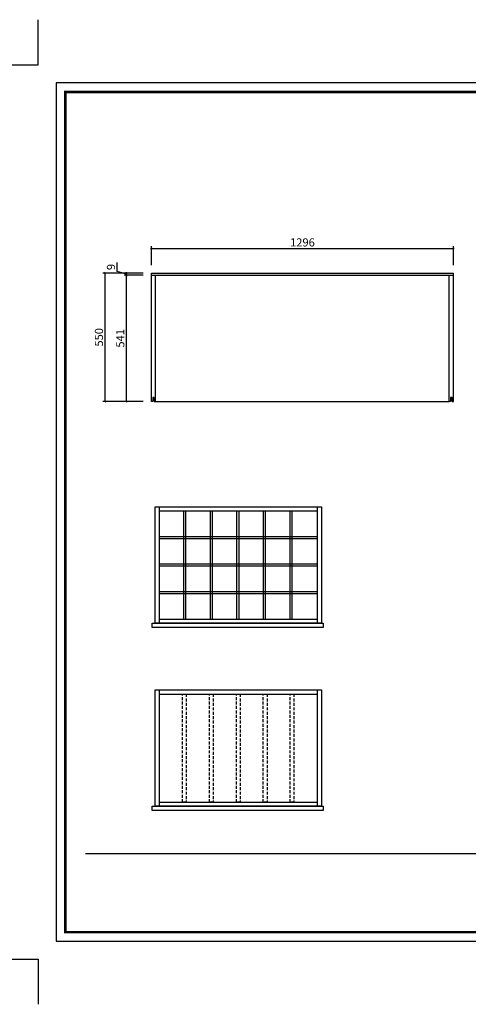
# Model space of a CAD drawing. Units: inches. Extents: x 349583 to 372845, y 114771 to 118997.
# Drawn here: x 367144 to 369069, y 114771 to 118997 of the extents above; entities that cross this region are included whole.
import ezdxf

# ---------------------------------------------------------------- set-up
doc = ezdxf.new("R2010")
doc.units = ezdxf.units.IN
doc.linetypes.add('DASHED', pattern=[19.05, 12.7, -6.35])
doc.layers.add('0-图框', color=8, linetype='Continuous')
doc.layers.add('PH-1E7', color=7, linetype='Continuous')
doc.layers.add('轮廓线', color=7, linetype='Continuous', lineweight=20)
doc.styles.add('t35', font='msyh.ttf', dxfattribs={"height": 35})
doc.dimstyles.new('t35', dxfattribs={"dimtxt": 35, "dimasz": 2, "dimexe": 10, "dimexo": 35, "dimgap": 8, "dimtad": 1, "dimdec": 0, "dimdsep": 46, "dimtxsty": 't35', "dimblk": '1000', "dimcen": 0.09, "dimdle": 10, "dimadec": 0, "dimazin": 0, "dimtfac": 1, "dimtdec": 0, "dimtofl": 0, "dimtmove": 0, "dimatfit": 3, "dimldrblk": 'OPEN90', "dimfxl": 1, "dimtolj": 1, "dimtzin": 0, "dimarcsym": 0})

# ---------------------------------------------------------------- blocks, each defined once
blk = doc.blocks.new('1000')
at = {"layer": '轮廓线'}
blk.add_hatch(color=256, dxfattribs=at).paths.add_polyline_path([(2.8, 0.7), (0.7, 2.8), (-2.8, -0.7), (-0.7, -2.8)])
blk = doc.blocks.new('*D42')
at = {"color": 0, "lineweight": -2, "transparency": 16777216}
for p, q in [((367674.2, 117900.2, 0), (367591.6, 117900.2, 0)), ((367601.6, 117361.2, 0), (367601.6, 117898.2, 0)), ((367674.2, 117359.2, 0), (367591.6, 117359.2, 0))]:
    blk.add_line(p, q, dxfattribs=at)
at = {"layer": 'Defpoints', "color": 0, "transparency": 16777216}
for p in [(367601.6, 117900.2, 0), (367709.2, 117900.2), (367709.2, 117359.2)]:
    blk.add_point(p, dxfattribs=at)
at = {"color": 0, "lineweight": -2, "transparency": 16777216, "xscale": 2, "yscale": 2, "zscale": 2}
for p, rotation in [((367601.6, 117900.2, 0), 90), ((367601.6, 117359.2, 0), 270)]:
    blk.add_blockref('1000', p, dxfattribs=dict(at, rotation=rotation))
at = {"color": 0, "transparency": 16777216, "insert": (367575.4, 117629.7, 0), "char_height": 35, "attachment_point": 5, "rotation": 90, "style": 't35'}
blk.add_mtext('\\A1;541', dxfattribs=at)
blk = doc.blocks.new('_Open90')
at = {"color": 0, "linetype": 'ByBlock', "lineweight": -2}
for p, q in [((0, 0), (-1, 0)), ((-0.5, 0.5), (0, 0)), ((0, 0), (-0.5, -0.5))]:
    blk.add_line(p, q, dxfattribs=at)
blk = doc.blocks.new('*D43')
at = {"color": 0, "lineweight": -2, "transparency": 16777216}
for p, q in [((367561.5, 117916.7, 0), (367561.5, 117955.2, 0)), ((367601.6, 117904.7, 0), (367561.5, 117916.7, 0)), ((367674.2, 117909.2, 0), (367591.6, 117909.2, 0)), ((367601.6, 117911.2, 0), (367601.6, 117913.2, 0)), ((367601.6, 117900.2, 0), (367601.6, 117909.2, 0)), ((367674.2, 117900.2, 0), (367591.6, 117900.2, 0)), ((367601.6, 117898.2, 0), (367601.6, 117896.2, 0))]:
    blk.add_line(p, q, dxfattribs=at)
at = {"layer": 'Defpoints', "color": 0, "transparency": 16777216}
for p in [(367601.6, 117909.2, 0), (367709.2, 117909.2, 0), (367709.2, 117900.2)]:
    blk.add_point(p, dxfattribs=at)
at = {"color": 0, "lineweight": -2, "transparency": 16777216, "xscale": 2, "yscale": 2, "zscale": 2}
for p, rotation in [((367601.6, 117909.2, 0), 270), ((367601.6, 117900.2, 0), 90)]:
    blk.add_blockref('1000', p, dxfattribs=dict(at, rotation=rotation))
at = {"color": 0, "transparency": 16777216, "insert": (367535.4, 117935.9, 0), "char_height": 35, "attachment_point": 5, "rotation": 90, "style": 't35'}
blk.add_mtext('\\A1;9', dxfattribs=at)
blk = doc.blocks.new('*D44')
at = {"color": 0, "lineweight": -2, "transparency": 16777216}
for p, q in [((367674.2, 117909.2, 0), (367500, 117909.2, 0)), ((367510, 117361.2, 0), (367510, 117907.2, 0)), ((367674.2, 117359.2, 0), (367500, 117359.2, 0))]:
    blk.add_line(p, q, dxfattribs=at)
at = {"layer": 'Defpoints', "color": 0, "transparency": 16777216}
for p in [(367510, 117909.2, 0), (367709.2, 117909.2), (367709.2, 117359.2)]:
    blk.add_point(p, dxfattribs=at)
at = {"color": 0, "lineweight": -2, "transparency": 16777216, "xscale": 2, "yscale": 2, "zscale": 2}
for p, rotation in [((367510, 117909.2, 0), 90), ((367510, 117359.2, 0), 270)]:
    blk.add_blockref('1000', p, dxfattribs=dict(at, rotation=rotation))
at = {"color": 0, "transparency": 16777216, "insert": (367483.9, 117634.2, 0), "char_height": 35, "attachment_point": 5, "rotation": 90, "style": 't35'}
blk.add_mtext('\\A1;550', dxfattribs=at)
blk = doc.blocks.new('*D45')
at = {"color": 0, "lineweight": -2, "transparency": 16777216}
for p, q in [((367709.2, 117944.2, 0), (367709.2, 118025.3, 0)), ((367711.2, 118015.3, 0), (369003.2, 118015.3, 0)), ((369005.2, 117944.2, 0), (369005.2, 118025.3, 0))]:
    blk.add_line(p, q, dxfattribs=at)
at = {"layer": 'Defpoints', "color": 0, "transparency": 16777216}
for p in [(369005.2, 118015.3, 0), (367709.2, 117909.2), (369005.2, 117909.2, 0)]:
    blk.add_point(p, dxfattribs=at)
at = {"color": 0, "lineweight": -2, "transparency": 16777216, "xscale": 2, "yscale": 2, "zscale": 2, "rotation": 180}
blk.add_blockref('1000', (367709.2, 118015.3, 0), dxfattribs=at)
at = {"color": 0, "lineweight": -2, "transparency": 16777216, "xscale": 2, "yscale": 2, "zscale": 2}
blk.add_blockref('1000', (369005.2, 118015.3, 0), dxfattribs=at)
at = {"color": 0, "transparency": 16777216, "insert": (368357.2, 118041.4, 0), "char_height": 35, "attachment_point": 5, "style": 't35'}
blk.add_mtext('\\A1;1296', dxfattribs=at)
blk = doc.blocks.new('336')
at = {"layer": '0-图框', "color": 1}
for points in [[(215036.8, -221324), (215281.7, -221324), (215281.7, -221079.1)], [(215036.8, -226173.4), (215281.7, -226173.4), (215281.7, -226418.3)]]:
    blk.add_lwpolyline(points, dxfattribs=at)
blk.add_lwpolyline([(215379.7, -226075.4), (222041.5, -226075.4), (222041.5, -221421.9), (215379.7, -221421.9)], close=True, dxfattribs=at)
at = {"layer": '0-图框', "color": 8, "const_width": 13.1}
blk.add_lwpolyline([(215428.7, -226026.4), (221992.5, -226026.4), (221992.5, -221470.9), (215428.7, -221470.9)], close=True, dxfattribs=at)

msp = doc.modelspace()

# ---------------------------------------------------------------- linework, layer by layer
for p, q in [((367709.2, 117909.2), (369005.2, 117909.2, 0)), ((367709.2, 117359.2), (367709.2, 117909.2)), ((369005.2, 117359.2, 0), (369005.2, 117909.2, 0)), ((367709.2, 117900.2), (369005.2, 117900.2, 0)), ((367727.2, 117359.2), (367727.2, 117900.2)), ((368987.2, 117359.2, 0), (368987.2, 117900.2, 0)), ((367715.2, 117359.2), (367709.2, 117359.2)), ((367721.2, 117359.2), (367727.2, 117359.2, 0)), ((367727.2, 117359.2, 0), (368987.2, 117359.2, 0)), ((368993.2, 117359.2), (368987.2, 117359.2, 0)), ((368999.2, 117359.2), (369005.2, 117359.2, 0)), ((367725.3, 116906.7, 0), (368438.3, 116906.7, 0)), ((367725.3, 116406.7, 0), (367725.3, 116906.7, 0)), ((367743.3, 116406.7, 0), (367743.3, 116906.7, 0)), ((368420.3, 116906.7, 0), (368420.3, 116406.7, 0)), ((368438.3, 116906.7, 0), (368438.3, 116406.7, 0)), ((367743.3, 116888.7, 0), (368420.3, 116888.7, 0)), ((367848.3, 116424.7, 0), (367848.3, 116888.7, 0)), ((367857.3, 116424.7, 0), (367857.3, 116888.7, 0)), ((367962.3, 116424.7, 0), (367962.3, 116888.7, 0)), ((367971.3, 116424.7, 0), (367971.3, 116888.7, 0)), ((368076.3, 116424.7, 0), (368076.3, 116888.7, 0)), ((368085.3, 116424.7, 0), (368085.3, 116888.7, 0)), ((368190.3, 116424.7, 0), (368190.3, 116888.7, 0)), ((368199.3, 116424.7, 0), (368199.3, 116888.7, 0)), ((368304.3, 116424.7, 0), (368304.3, 116888.7, 0)), ((368313.3, 116424.7, 0), (368313.3, 116888.7, 0)), ((367743.3, 116779.7, 0), (368420.3, 116779.7, 0)), ((367743.3, 116770.7, 0), (368420.3, 116770.7, 0)), ((367743.3, 116661.7, 0), (368420.3, 116661.7, 0)), ((367743.3, 116652.7, 0), (368420.3, 116652.7, 0)), ((367743.3, 116543.7, 0), (368420.3, 116543.7, 0)), ((367743.3, 116534.7, 0), (368420.3, 116534.7, 0)), ((368438.3, 116406.7, 0), (367725.3, 116406.7, 0)), ((367725.3, 116121.1, 0), (368438.3, 116121.1, 0)), ((367725.3, 115621.1, 0), (367725.3, 116121.1, 0)), ((367743.3, 115621.1, 0), (367743.3, 116121.1, 0)), ((367743.3, 116103.1, 0), (368420.3, 116103.1, 0)), ((368420.3, 116121.1, 0), (368420.3, 115621.1, 0)), ((368438.3, 116121.1, 0), (368438.3, 115621.1, 0)), ((368438.3, 115621.1, 0), (367725.3, 115621.1, 0)), ((367426.8, 115419.3), (371995.2, 115419.3))]:
    msp.add_line(p, q)
at = {"elevation": 0}
for points in [[(367721.2, 117359.2), (367721.2, 117376.2), (367715.2, 117376.2), (367715.2, 117359.2)], [(368999.2, 117359.2), (368999.2, 117376.2), (368993.2, 117376.2), (368993.2, 117359.2)]]:
    msp.add_lwpolyline(points, dxfattribs=at)
for points in [[(367711.8, 116406.7), (368446.8, 116406.7), (368446.8, 116388.7), (367711.8, 116388.7)], [(367743.3, 116424.7), (368420.3, 116424.7), (368420.3, 116406.7), (367743.3, 116406.7)], [(367743.3, 115639.1), (368420.3, 115639.1), (368420.3, 115621.1), (367743.3, 115621.1)], [(367711.8, 115621.1), (368446.8, 115621.1), (368446.8, 115603.1), (367711.8, 115603.1)]]:
    msp.add_lwpolyline(points, close=True, dxfattribs=at)
at = {"color": 4, "linetype": 'DASHED', "elevation": 0}
for points in [[(367842.8, 116103.1), (367858.8, 116103.1), (367858.8, 115639.1), (367842.8, 115639.1)], [(367958.3, 116103.1), (367974.3, 116103.1), (367974.3, 115639.1), (367958.3, 115639.1)], [(368073.8, 116103.1), (368089.8, 116103.1), (368089.8, 115639.1), (368073.8, 115639.1)], [(368189.3, 116103.1), (368205.3, 116103.1), (368205.3, 115639.1), (368189.3, 115639.1)], [(368304.8, 116103.1), (368320.8, 116103.1), (368320.8, 115639.1), (368304.8, 115639.1)]]:
    msp.add_lwpolyline(points, close=True, dxfattribs=at)

# ---------------------------------------------------------------- block references
at = {"layer": 'PH-1E7', "color": 0, "xscale": 0.7914942253555637, "yscale": 0.7914942253555637, "zscale": 0.7914942253555637}
msp.add_blockref('336', (196829.1, 293980.1), dxfattribs=at)

# ---------------------------------------------------------------- dimensions: what is measured, and where the dimension line sits
dim = msp.add_linear_dim(base=(369005.2, 118015.3, 0), p1=(367709.2, 117909.2), p2=(369005.2, 117909.2, 0), dimstyle='t35')
dim.commit()
dim.dimension.update_dxf_attribs({"geometry": '*D45', "text_midpoint": (368357.2, 118041.4, 0)})
dim = msp.add_linear_dim(base=(367601.6, 117909.2, 0), p1=(367709.2, 117900.2), p2=(367709.2, 117909.2, 0), angle=90, dimstyle='t35', override={"dimtmove": 1})
dim.commit()
dim.dimension.update_dxf_attribs({"geometry": '*D43', "text_midpoint": (367535.4, 117924.7, 0)})
for base, p2, picture, middle in [((367510, 117909.2, 0), (367709.2, 117909.2), '*D44', (367483.9, 117634.2, 0)), ((367601.6, 117900.2, 0), (367709.2, 117900.2), '*D42', (367575.4, 117629.7, 0))]:
    dim = msp.add_linear_dim(base=base, p1=(367709.2, 117359.2), p2=p2, angle=90, dimstyle='t35')
    dim.commit()
    dim.dimension.update_dxf_attribs({"geometry": picture, "text_midpoint": middle})

doc.saveas('drawing.dxf')
